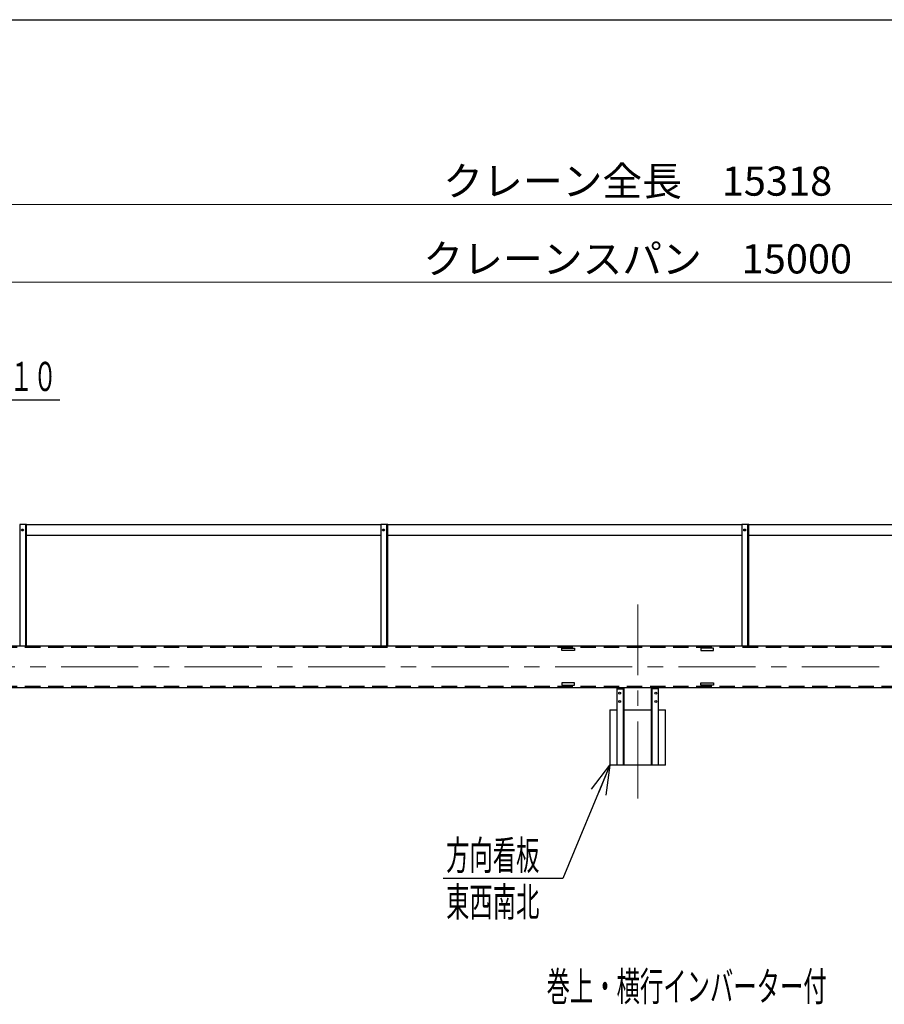
# Model space of a CAD drawing. Units: millimetres. Extents: x -185 to 185, y -134 to 137.
# Drawn here: x -108 to -19, y 32 to 134 of the extents above; entities that cross this region are included whole.
import ezdxf
from ezdxf.enums import TextEntityAlignment as Align

# ---------------------------------------------------------------- set-up
doc = ezdxf.new("R2010")
doc.units = ezdxf.units.MM
doc.header["$LTSCALE"] = 0.25
doc.linetypes.add('CENTER', pattern=[50.8, 31.75, -6.35, 6.35, -6.35])
doc.linetypes.add('DASHED2', pattern=[9.525, 6.35, -3.175])
doc.layers.add('Layer0016', color=7, linetype='Continuous')
doc.styles.add('dcStyle0', font='txt.shx', dxfattribs={"width": 0.705882, "bigfont": 'bigfont'})
doc.dimstyles.new('dc_Rotated', dxfattribs={"dimtxt": 3, "dimasz": 3.000002, "dimexe": 0.6, "dimexo": 0.9, "dimgap": 0.9, "dimtad": 3, "dimdsep": 46, "dimtxsty": 'dcStyle0', "dimblk1": 'OPEN30', "dimblk2": 'OPEN30', "dimsah": 1, "dimcen": 0.09, "dimse1": 1, "dimclrd": 91, "dimclre": 91, "dimclrt": 7, "dimadec": 0, "dimazin": 2, "dimtfac": 1, "dimtdec": 4, "dimtmove": 0, "dimatfit": 3, "dimfxl": 1, "dimarcsym": 0})

# ---------------------------------------------------------------- blocks, each defined once
blk = doc.blocks.new('DC_GROUP_HSOU0215-R0_28')
at = {"layer": 'Layer0016', "color": 6, "linetype": 'Continuous', "lineweight": 25}
blk.add_circle((-33.74, 80.99), 0.1, dxfattribs=at)
blk = doc.blocks.new('DC_GROUP_HSOU0215-R0_27')
at = {"layer": 'Layer0016', "color": 7, "linetype": 'Continuous', "lineweight": 25}
for p, q in [((-33.31, 81.56), (-34.03, 81.56)), ((-34.03, 81.56), (-34.03, 69.06)), ((-33.31, 69.06), (-33.31, 81.56))]:
    blk.add_line(p, q, dxfattribs=at)
at = {"layer": 'Layer0016', "color": 6, "linetype": 'Continuous', "lineweight": 25}
blk.add_line((-33.4, 69.06), (-33.4, 81.56), dxfattribs=at)
at = {"layer": 'Layer0016', "linetype": 'Continuous'}
blk.add_blockref('DC_GROUP_HSOU0215-R0_28', (0, 0), dxfattribs=at)
blk = doc.blocks.new('DC_GROUP_HSOU0215-R0_30')
at = {"layer": 'Layer0016', "color": 6, "linetype": 'Continuous', "lineweight": 25}
blk.add_circle((-70.88, 80.99), 0.1, dxfattribs=at)
blk = doc.blocks.new('DC_GROUP_HSOU0215-R0_29')
at = {"layer": 'Layer0016', "color": 7, "linetype": 'Continuous', "lineweight": 25}
for p, q in [((-70.46, 81.56), (-71.17, 81.56)), ((-71.17, 81.56), (-71.17, 69.06)), ((-70.46, 69.06), (-70.46, 81.56))]:
    blk.add_line(p, q, dxfattribs=at)
at = {"layer": 'Layer0016', "color": 6, "linetype": 'Continuous', "lineweight": 25}
blk.add_line((-70.54, 69.06), (-70.54, 81.56), dxfattribs=at)
at = {"layer": 'Layer0016', "linetype": 'Continuous'}
blk.add_blockref('DC_GROUP_HSOU0215-R0_30', (0, 0), dxfattribs=at)
blk = doc.blocks.new('DC_GROUP_HSOU0215-R0_32')
at = {"layer": 'Layer0016', "color": 6, "linetype": 'Continuous', "lineweight": 25}
blk.add_circle((-108.03, 80.99), 0.1, dxfattribs=at)
blk = doc.blocks.new('DC_GROUP_HSOU0215-R0_31')
at = {"layer": 'Layer0016', "color": 7, "linetype": 'Continuous', "lineweight": 25}
for p, q in [((-107.6, 81.56), (-108.31, 81.56)), ((-108.31, 81.56), (-108.31, 69.06)), ((-107.6, 69.06), (-107.6, 81.56))]:
    blk.add_line(p, q, dxfattribs=at)
at = {"layer": 'Layer0016', "color": 6, "linetype": 'Continuous', "lineweight": 25}
blk.add_line((-107.68, 69.06), (-107.68, 81.56), dxfattribs=at)
at = {"layer": 'Layer0016', "linetype": 'Continuous'}
blk.add_blockref('DC_GROUP_HSOU0215-R0_32', (0, 0), dxfattribs=at)
blk = doc.blocks.new('_Open30')
at = {"color": 0, "linetype": 'ByBlock', "lineweight": -2}
for p, q in [((-1, 0.267949), (0, 0)), ((0, 0), (-1, -0.267949)), ((0, 0), (-1, 0))]:
    blk.add_line(p, q, dxfattribs=at)
blk = doc.blocks.new('*D44')
at = {"layer": 'Layer0016', "color": 91, "linetype": 'Continuous', "lineweight": 13}
for p, q in [((-154.16, 87.11), (-154.16, 115.09)), ((-154.16, 114.49), (64.67, 114.49)), ((64.67, 87.11), (64.67, 115.09))]:
    blk.add_line(p, q, dxfattribs=at)
at = {"layer": 'Layer0016', "color": 91, "xscale": 3.000002807615286, "yscale": 2.999989368223643}
for p, rotation in [((-154.16, 114.49), 180), ((64.67, 114.49), 360)]:
    blk.add_blockref('_Open30', p, dxfattribs=dict(at, rotation=rotation))
at = {"layer": 'Layer0016', "color": 7, "insert": (-44.74, 115.39), "char_height": 3, "width": 39.75, "attachment_point": 8, "style": 'dcStyle0'}
blk.add_mtext('\\T1.00;クレーン全長\u300015318', dxfattribs=at)
blk = doc.blocks.new('*D46')
at = {"layer": 'Layer0016', "color": 91, "linetype": 'Continuous', "lineweight": 13}
for p, q in [((-151.88, 88.41), (-151.88, 107.09)), ((-151.88, 106.49), (62.4, 106.49)), ((62.4, 88.41), (62.4, 107.09))]:
    blk.add_line(p, q, dxfattribs=at)
at = {"layer": 'Layer0016', "color": 91, "xscale": 3.000002807615286, "yscale": 2.999989368223643}
for p, rotation in [((-151.88, 106.49), 180), ((62.4, 106.49), 360)]:
    blk.add_blockref('_Open30', p, dxfattribs=dict(at, rotation=rotation))
at = {"layer": 'Layer0016', "color": 7, "insert": (-44.74, 107.39), "char_height": 3, "width": 42.75, "attachment_point": 8, "style": 'dcStyle0'}
blk.add_mtext('\\T1.00;クレーンスパン\u300015000', dxfattribs=at)
blk = doc.blocks.new('DC_GROUP_HSOU0215-R0_36')
at = {"layer": 'Layer0016', "color": 91, "linetype": 'Continuous', "lineweight": 25}
for p, q in [((-47.6, 56.78), (-52.45, 45.12)), ((-52.45, 45.12), (-64.75, 45.12))]:
    blk.add_line(p, q, dxfattribs=at)
at = {"layer": 'Layer0016', "color": 91, "xscale": 3.000002807615286, "yscale": 2.999989368223643, "rotation": 67.41093341544293}
blk.add_blockref('_Open30', (-47.6, 56.78), dxfattribs=at)
at = {"layer": 'Layer0016', "color": 7, "style": 'dcStyle0', "width": 0.973913}
blk.add_text('方向看板', height=3, dxfattribs=at).set_placement((-64.45, 46.02), (-54.85, 46.02), align=Align.FIT)
blk = doc.blocks.new('DC_GROUP_HSOU0215-R0_50')
at = {"layer": 'Layer0016', "color": 7, "linetype": 'Continuous', "lineweight": 25}
for p, q in [((-38.24, 65.25), (-36.96, 65.25)), ((-38.24, 65.02), (-38.24, 65.25)), ((-36.96, 65.02), (-38.24, 65.02)), ((-36.96, 65.25), (-36.96, 65.02))]:
    blk.add_line(p, q, dxfattribs=at)
blk = doc.blocks.new('DC_GROUP_HSOU0215-R0_51')
at = {"layer": 'Layer0016', "color": 7, "linetype": 'Continuous', "lineweight": 25}
for p, q in [((-36.96, 68.82), (-38.24, 68.82)), ((-38.24, 68.82), (-38.24, 68.59)), ((-38.24, 68.59), (-36.96, 68.59)), ((-36.96, 68.59), (-36.96, 68.82))]:
    blk.add_line(p, q, dxfattribs=at)
blk = doc.blocks.new('DC_GROUP_HSOU0215-R0_52')
at = {"layer": 'Layer0016', "color": 7, "linetype": 'Continuous', "lineweight": 25}
for p, q in [((-51.24, 65.25), (-52.53, 65.25)), ((-52.53, 65.25), (-52.53, 65.02)), ((-52.53, 65.02), (-51.24, 65.02)), ((-51.24, 65.02), (-51.24, 65.25))]:
    blk.add_line(p, q, dxfattribs=at)
blk = doc.blocks.new('DC_GROUP_HSOU0215-R0_53')
at = {"layer": 'Layer0016', "color": 7, "linetype": 'Continuous', "lineweight": 25}
for p, q in [((-52.53, 68.82), (-51.24, 68.82)), ((-52.53, 68.59), (-52.53, 68.82)), ((-51.24, 68.59), (-52.53, 68.59)), ((-51.24, 68.82), (-51.24, 68.59))]:
    blk.add_line(p, q, dxfattribs=at)
blk = doc.blocks.new('DC_GROUP_HSOU0215-R0_59')
at = {"layer": 'Layer0016', "color": 91, "linetype": 'Continuous', "lineweight": 25}
for p, q in [((-151.88, 82.64), (-138.08, 94.39)), ((-138.08, 94.39), (-104.18, 94.39))]:
    blk.add_line(p, q, dxfattribs=at)
at = {"layer": 'Layer0016', "color": 91, "xscale": 3.000002807615286, "yscale": 2.999989368223643, "rotation": 220.4148332896833}
blk.add_blockref('_Open30', (-151.88, 82.64), dxfattribs=at)
at = {"layer": 'Layer0016', "color": 7, "style": 'dcStyle0', "width": 0.945455}
blk.add_text('走行ウレタン車輪：φ３１０', height=3, dxfattribs=at).set_placement((-135.68, 95.29), (-104.48, 95.29), align=Align.FIT)

msp = doc.modelspace()

# ---------------------------------------------------------------- linework, layer by layer
at = {"color": 4, "linetype": 'Continuous', "lineweight": 25}
msp.add_line((-185, 133.5), (-10, 133.5), dxfattribs=at)
at = {"layer": 'Layer0016', "color": 7, "linetype": 'Continuous', "lineweight": 25}
for p, q in [((-71.17, 81.528), (-107.598, 81.528)), ((-34.027, 81.528), (-70.455, 81.528)), ((3.116, 81.528), (-33.313, 81.528)), ((-107.598, 80.457), (-71.17, 80.457)), ((-70.455, 80.457), (-34.027, 80.457)), ((-33.313, 80.457), (3.116, 80.457)), ((-153.013, 69.064), (63.53, 69.064)), ((-153.013, 64.778), (63.53, 64.778)), ((-46.884, 64.778), (-46.884, 56.778)), ((-46.17, 64.778), (-46.17, 56.778)), ((-43.313, 56.778), (-43.313, 64.778)), ((-42.598, 56.778), (-42.598, 64.778)), ((-47.598, 62.492), (-47.598, 56.778)), ((-47.598, 62.492), (-46.884, 62.492)), ((-46.17, 62.492), (-43.313, 62.492)), ((-42.598, 62.492), (-41.884, 62.492)), ((-41.884, 56.778), (-41.884, 62.492)), ((-41.884, 56.778), (-47.598, 56.778))]:
    msp.add_line(p, q, dxfattribs=at)
at = {"layer": 'Layer0016', "color": 7, "linetype": 'CENTER', "lineweight": 18}
for p, q in [((-44.741, 53.366), (-44.741, 73.32)), ((-154.847, 66.921), (65.055, 66.921))]:
    msp.add_line(p, q, dxfattribs=at)
at = {"layer": 'Layer0016', "color": 6, "linetype": 'DASHED2', "lineweight": 25}
for p, q in [((-153.013, 68.935), (63.53, 68.935)), ((-153.013, 64.907), (63.53, 64.907))]:
    msp.add_line(p, q, dxfattribs=at)
at = {"layer": 'Layer0016', "color": 6, "linetype": 'Continuous', "lineweight": 25}
for p, q in [((-46.884, 64.635), (-46.17, 64.635)), ((-46.227, 64.635), (-46.227, 56.778)), ((-42.598, 64.635), (-43.313, 64.635)), ((-43.255, 56.778), (-43.255, 64.635))]:
    msp.add_line(p, q, dxfattribs=at)
for centre in [(-46.598, 64.207), (-42.884, 64.207), (-46.598, 63.35), (-42.884, 63.35)]:
    msp.add_circle(centre, 0.1, dxfattribs=at)

# ---------------------------------------------------------------- block references
at = {"layer": 'Layer0016', "linetype": 'Continuous'}
for name in ['DC_GROUP_HSOU0215-R0_59', 'DC_GROUP_HSOU0215-R0_31', 'DC_GROUP_HSOU0215-R0_29', 'DC_GROUP_HSOU0215-R0_27', 'DC_GROUP_HSOU0215-R0_53', 'DC_GROUP_HSOU0215-R0_51', 'DC_GROUP_HSOU0215-R0_52', 'DC_GROUP_HSOU0215-R0_50', 'DC_GROUP_HSOU0215-R0_36']:
    msp.add_blockref(name, (0, 0), dxfattribs=at)

# ---------------------------------------------------------------- texts
at = {"layer": 'Layer0016', "color": 7, "style": 'dcStyle0'}
for s, width, p, p2 in [('東西南北', 0.973913, (-64.449, 41.219), (-54.849, 41.219)), ('巻上・横行インバーター付', 0.946479, (-54.109, 32.526), (-25.309, 32.526))]:
    msp.add_text(s, height=3, dxfattribs=dict(at, width=width)).set_placement(p, p2, align=Align.FIT)

# ---------------------------------------------------------------- dimensions: what is measured, and where the dimension line sits
at = {"layer": 'Layer0016', "linetype": 'Continuous', "lineweight": 13}
for base, p1, p2, text, picture, middle in [((64.673, 114.492), (-154.155, 86.207), (64.673, 86.207), 'クレーン全長\u300015318', '*D44', (-44.741, 114.492)), ((62.402, 106.492), (-151.884, 87.505), (62.402, 87.505), 'クレーンスパン\u300015000', '*D46', (-44.741, 106.492))]:
    dim = msp.add_linear_dim(base=base, p1=p1, p2=p2, text=text, dimstyle='dc_Rotated', override={"dimtxt": 3, "dimasz": 3.000002, "dimexe": 0.6, "dimexo": 0.9, "dimgap": 0.9, "dimtad": 3, "dimtih": 0, "dimtoh": 0, "dimdec": 2, "dimlfac": 1, "dimzin": 8, "dimtxsty": 'dcStyle0', "dimblk1": 'Open30', "dimblk2": 'Open30', "dimsah": 1, "dimclrd": 91, "dimclre": 91, "dimclrt": 7, "dimazin": 2, "dimtofl": 1, "dimtolj": 0, "dimtzin": 8, "dimarcsym": 1}, dxfattribs=at)
    dim.commit()
    dim.dimension.update_dxf_attribs({"geometry": picture, "text_midpoint": middle, "dimtype": 160})

doc.saveas('drawing.dxf')
